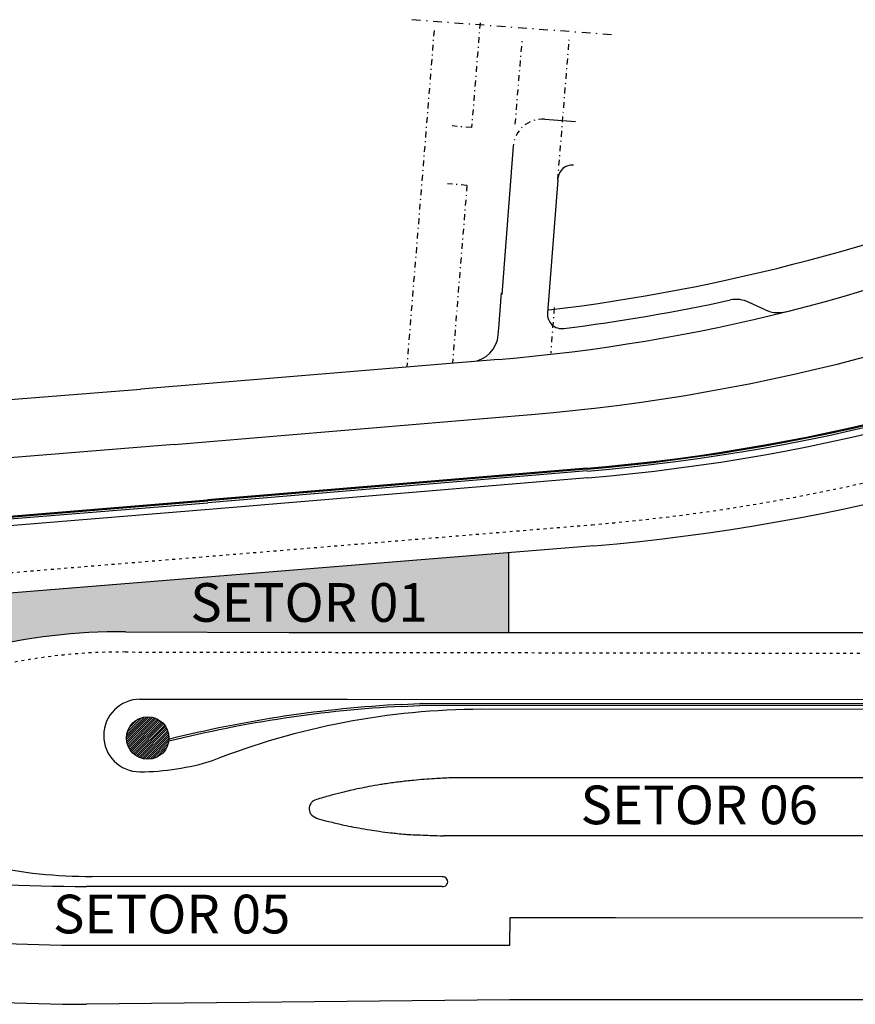
# Model space of a CAD drawing. Extents: x 245 to 655, y -281 to -48.
# Drawn here: x 365 to 451, y -205 to -103 of the extents above; entities that cross this region are included whole.
import ezdxf

# ---------------------------------------------------------------- set-up
doc = ezdxf.new("R2010")
doc.units = 0
doc.header["$MEASUREMENT"] = 0
doc.linetypes.add('TRACEJAD', pattern=[1, 0.3, -0.4, 0.3])
doc.linetypes.add('TRACOPTO', pattern=[1, 0.3, -0.2, 0, -0.2, 0.3])
for name, color, linetype in [('HACHFOR', 41, 'CONTINUOUS'), ('LVIST1', 1, 'CONTINUOUS'), ('UNIDADE', 4, 'CONTINUOUS')]:
    doc.layers.add(name, color=color, linetype=linetype)
doc.styles.add('80_2000', font='ARIAL.TTF', dxfattribs={"height": 4})

msp = doc.modelspace()

# ---------------------------------------------------------------- hatches: boundary and pattern name
at = {"layer": 'HACHFOR'}
msp.add_hatch(color=12, dxfattribs=at).paths.add_polyline_path([(344.172, -164.151, 1.2213652), (346.885, -173.579, -0.121811), (376.05, -166.518), (392.936, -166.596), (415.601, -166.599), (415.601, -158.349)])

# ---------------------------------------------------------------- linework, layer by layer
at = {"layer": 'LVIST1', "linetype": 'TRACOPTO', "ltscale": 3}
msp.add_line((426.266, -104.801), (405.405, -103.241), dxfattribs=at)
at = {"layer": 'LVIST1', "linetype": 'TRACOPTO', "ltscale": 2}
for p, q in [((412.669, -103.553), (411.79, -114.391)), ((407.916, -104.342), (405.089, -139.16)), ((416.304, -114.046), (417.045, -105.083)), ((420.705, -119.828), (421.882, -105.316)), ((411.79, -114.391), (409.791, -114.229)), ((411.306, -120.371), (409.304, -120.207)), ((411.306, -120.371), (409.814, -138.753)), ((420.326, -133.01), (419.975, -137.705))]:
    msp.add_line(p, q, dxfattribs=at)
at = {"layer": 'LVIST1', "linetype": 'CONTINUOUS', "ltscale": 2}
for p, q in [((422.549, -113.787), (419.362, -113.548)), ((416.099, -116.328), (414.902, -131.653)), ((420.705, -119.828), (419.636, -133.566)), ((414.605, -135.139), (414.892, -131.485)), ((442.123, -133.224), (440.469, -132.466)), ((444.044, -133.47), (444.736, -133.329)), ((414.549, -135.839), (414.605, -135.139))]:
    msp.add_line(p, q, dxfattribs=at)
at = {"layer": 'LVIST1', "linetype": 'CONTINUOUS', "ltscale": 1.000213}
for p, q in [((414.587, -138.369), (377.592, -141.449)), ((423.707, -149.6), (384.509, -152.9)), ((423.715, -149.699), (384.518, -153)), ((423.732, -149.899), (384.534, -153.199)), ((567.521, -204.632), (415.732, -204.59))]:
    msp.add_line(p, q, dxfattribs=at)
at = {"layer": 'LVIST1', "linetype": 'CONTINUOUS', "ltscale": 0.4}
for p, q in [((263.262, -150.505), (377.592, -141.449)), ((381.051, -147.175), (263.727, -156.584)), ((261.941, -162.856), (384.509, -152.9)), ((261.949, -162.955), (384.517, -153)), ((261.965, -163.155), (384.533, -153.199)), ((385.091, -153.863), (262.025, -163.867)), ((412.324, -198.948), (415.756, -198.948)), ((415.733, -204.591), (371.973, -205.047))]:
    msp.add_line(p, q, dxfattribs=at)
at = {"layer": 'LVIST1', "linetype": 'CONTINUOUS', "ltscale": 2.000426}
for p, q in [((381.051, -147.175), (417.949, -144.058)), ((415.756, -198.948), (415.766, -196.061)), ((415.766, -196.061), (426.663, -196.088)), ((426.663, -196.088), (592.095, -196.106))]:
    msp.add_line(p, q, dxfattribs=at)
at = {"layer": 'LVIST1', "linetype": 'CONTINUOUS', "ltscale": 0.0254}
for p, q in [((372.319, -147.872), (372.318, -147.856)), ((372.319, -147.872), (372.318, -147.856)), ((366.172, -198.867), (366.173, -198.851)), ((386.507, -198.928), (386.507, -198.912)), ((406.771, -198.973), (406.771, -198.957)), ((406.771, -198.973), (406.771, -198.957))]:
    msp.add_line(p, q, dxfattribs=at)
at = {"layer": 'LVIST1', "linetype": 'CONTINUOUS', "ltscale": 0.37508}
msp.add_line((423.801, -150.602), (385.091, -153.863), dxfattribs=at)
at = {"layer": 'LVIST1', "linetype": 'TRACEJAD'}
for p, q in [((354.344, -161.213), (424.243, -155.458)), ((376.009, -168.618), (565.274, -168.934))]:
    msp.add_line(p, q, dxfattribs=at)
at = {"layer": 'LVIST1', "linetype": 'CONTINUOUS'}
for p, q in [((424.419, -157.633), (344.177, -164.151)), ((376.018, -166.518), (392.936, -166.596)), ((392.936, -166.596), (564.871, -166.616)), ((397.156, -173.533), (377.499, -173.521)), ((398.946, -173.533), (397.156, -173.533)), ((560.579, -173.63), (398.946, -173.533)), ((404.575, -174.039), (406.451, -173.938)), ((560.579, -174.03), (406.451, -173.938)), ((404.585, -174.239), (406.457, -174.138)), ((560.579, -174.23), (406.457, -174.138)), ((560.578, -174.63), (412.802, -174.542)), ((557.01, -181.624), (410.632, -181.623)), ((568.613, -187.627), (408.877, -187.627))]:
    msp.add_line(p, q, dxfattribs=at)
at = {"layer": 'LVIST1'}
msp.add_line((415.601, -158.349), (415.601, -166.599), dxfattribs=at)
at = {"layer": 'LVIST1', "linetype": 'CONTINUOUS', "ltscale": 0.3}
for p, q in [((376.166, -177.606), (378.373, -175.399)), ((376.177, -177.37), (378.165, -175.383)), ((376.182, -177.814), (378.582, -175.415)), ((376.188, -177.135), (377.913, -175.41)), ((376.231, -177.99), (378.787, -175.435)), ((376.279, -178.166), (378.941, -175.505)), ((376.305, -176.793), (377.603, -175.495)), ((376.328, -178.342), (379.096, -175.575)), ((376.376, -178.518), (379.25, -175.645)), ((376.432, -176.442), (377.293, -175.581)), ((376.463, -178.656), (379.404, -175.715)), ((376.559, -178.784), (379.559, -175.785)), ((376.656, -178.912), (379.71, -175.858)), ((376.752, -179.041), (379.819, -175.974)), ((376.867, -179.15), (379.927, -176.09)), ((377.009, -179.232), (380.036, -176.206)), ((377.151, -179.315), (380.129, -176.338)), ((377.293, -179.398), (380.201, -176.49)), ((377.435, -179.48), (380.274, -176.642)), ((377.596, -179.543), (380.346, -176.794)), ((377.769, -179.596), (380.394, -176.97)), ((377.941, -179.648), (380.421, -177.168)), ((378.113, -179.7), (380.448, -177.365)), ((378.361, -179.676), (380.457, -177.581)), ((378.624, -179.638), (380.438, -177.824)), ((378.919, -179.568), (380.352, -178.135)), ((379.215, -179.497), (380.182, -178.529))]:
    msp.add_line(p, q, dxfattribs=at)
at = {"layer": 'LVIST1', "linetype": 'CONTINUOUS', "ltscale": 91.377037}
for p, q in [((408.755, -191.867), (372.58, -191.828)), ((408.755, -192.867), (371.986, -192.867)), ((371.7, -198.948), (412.324, -198.948))]:
    msp.add_line(p, q, dxfattribs=at)
at = {"layer": 'LVIST1', "linetype": 'CONTINUOUS', "flags": 128}
msp.add_lwpolyline([(376.018, -166.518, 0.1216819), (346.885, -173.579, 0.1216819)], format="xyb", dxfattribs=at)
at = {"layer": 'LVIST1', "linetype": 'CONTINUOUS', "ltscale": 0.3}
msp.add_circle((378.321, -177.512), 2.195, dxfattribs=at)
at = {"layer": 'LVIST1', "linetype": 'TRACOPTO', "ltscale": 2}
msp.add_arc((419.091, -116.535), 3, 85.72883, 175.52818, dxfattribs=at)
at = {"layer": 'LVIST1', "linetype": 'CONTINUOUS', "ltscale": 2}
for centre, radius, start, end in [((422.213, -119.776), 1.5, 85.72376, 175.37246), ((396.475, 61.338), 195.976, 276.82634, 292.85043), ((396.517, 61.241), 197.976, 277.20025, 282.258), ((439.149, -135.161), 3, 63.90466, 101.52261), ((443.443, -130.53), 3, 243.90469, 281.5363), ((421.131, -133.687), 1.5, 175.37246, 277.6594), ((411.559, -135.605), 3, 275.04076, 355.52818)]:
    msp.add_arc(centre, radius, start, end, dxfattribs=at)
at = {"layer": 'LVIST1', "linetype": 'CONTINUOUS'}
for centre, radius, start, end in [((398.933, 47.975), 187, 274.8019, 293.52164), ((407.068, 49.397), 207.756, 274.7906, 295.80388), ((377.516, -177.258), 3.75, 89.74839, 269.74838), ((411.351, -301.324), 127.465, 93.0472, 104.02545), ((411.351, -301.324), 127.265, 93.0472, 104.02545), ((413.086, -251.378), 76.837, 90.21196, 111.44594), ((377.329, -154.88), 26.128, 270.37246, 287.10788)]:
    msp.add_arc(centre, radius, start, end, dxfattribs=at)
at = {"layer": 'LVIST1', "linetype": 'CONTINUOUS', "ltscale": 2.000426}
msp.add_arc((401.248, 55.275), 200.043, 274.79602, 295.78563, dxfattribs=at)
at = {"layer": 'LVIST1', "linetype": 'CONTINUOUS', "ltscale": 1.000213}
for centre, radius, start, end in [((407.006, 49.734), 200.043, 274.79602, 295.78563), ((407.006, 49.734), 200.143, 274.79602, 295.78563), ((407.006, 49.734), 200.343, 274.79602, 295.78563), ((408.817, -192.367), 0.504, 262.92687, 97.03508)]:
    msp.add_arc(centre, radius, start, end, dxfattribs=at)
at = {"layer": 'LVIST1', "linetype": 'CONTINUOUS', "ltscale": 0.37508}
msp.add_arc((407.006, 49.734), 201.043, 274.79602, 295.78563, dxfattribs=at)
at = {"layer": 'LVIST1', "linetype": 'TRACEJAD'}
for centre, radius, start, end in [((407.012, 49.659), 205.84, 274.8019, 295.79151), ((375.744, -229.017), 60.4, 89.74839, 109.22261)]:
    msp.add_arc(centre, radius, start, end, dxfattribs=at)
at = {"layer": 'LVIST1', "linetype": 'CONTINUOUS', "ltscale": 91.377037}
for centre, radius, start, end in [((372.408, -140.844), 50.984, 245.51915, 270.19305), ((372.773, 20.576), 213.445, 264.76827, 269.78866), ((372.01, 13.206), 212.137, 264.86151, 269.92469), ((372.053, 10.214), 215.244, 264.70409, 269.98115)]:
    msp.add_arc(centre, radius, start, end, dxfattribs=at)
at = {"layer": 'LVIST1', "linetype": 'CONTINUOUS'}
msp.add_spline([(410.632, -181.623), (409.661, -181.635), (408.786, -181.671), (407.951, -181.718), (406.895, -181.793), (405.8, -181.891), (405.03, -181.972), (404.377, -182.048), (403.703, -182.134), (402.965, -182.237), (402.372, -182.327), (401.156, -182.543), (400.214, -182.731), (398.591, -183.101), (397.457, -183.393), (396.805, -183.573), (396.088, -183.783), (395.435, -184.021), (395.164, -184.299), (395.021, -184.707), (395.156, -185.34), (395.746, -185.79), (396.701, -186.059), (398.073, -186.392), (400.109, -186.811), (401.295, -187.015), (402.244, -187.157), (403.424, -187.308), (404.143, -187.385), (404.95, -187.46), (405.508, -187.504), (406.498, -187.54), (407.519, -187.577), (408.877, -187.627)], degree=3, dxfattribs=at)

# ---------------------------------------------------------------- texts
at = {"layer": 'UNIDADE', "color": 2, "char_height": 4, "width": 27.59404, "attachment_point": 1, "style": '80_2000'}
for s, insert in [('SETOR 01', (382.724, -161.499)), ('SETOR 06', (423.059, -182.429)), ('SETOR 05', (368.529, -193.715))]:
    msp.add_mtext(s, dxfattribs=dict(at, insert=insert))

doc.saveas('drawing.dxf')
